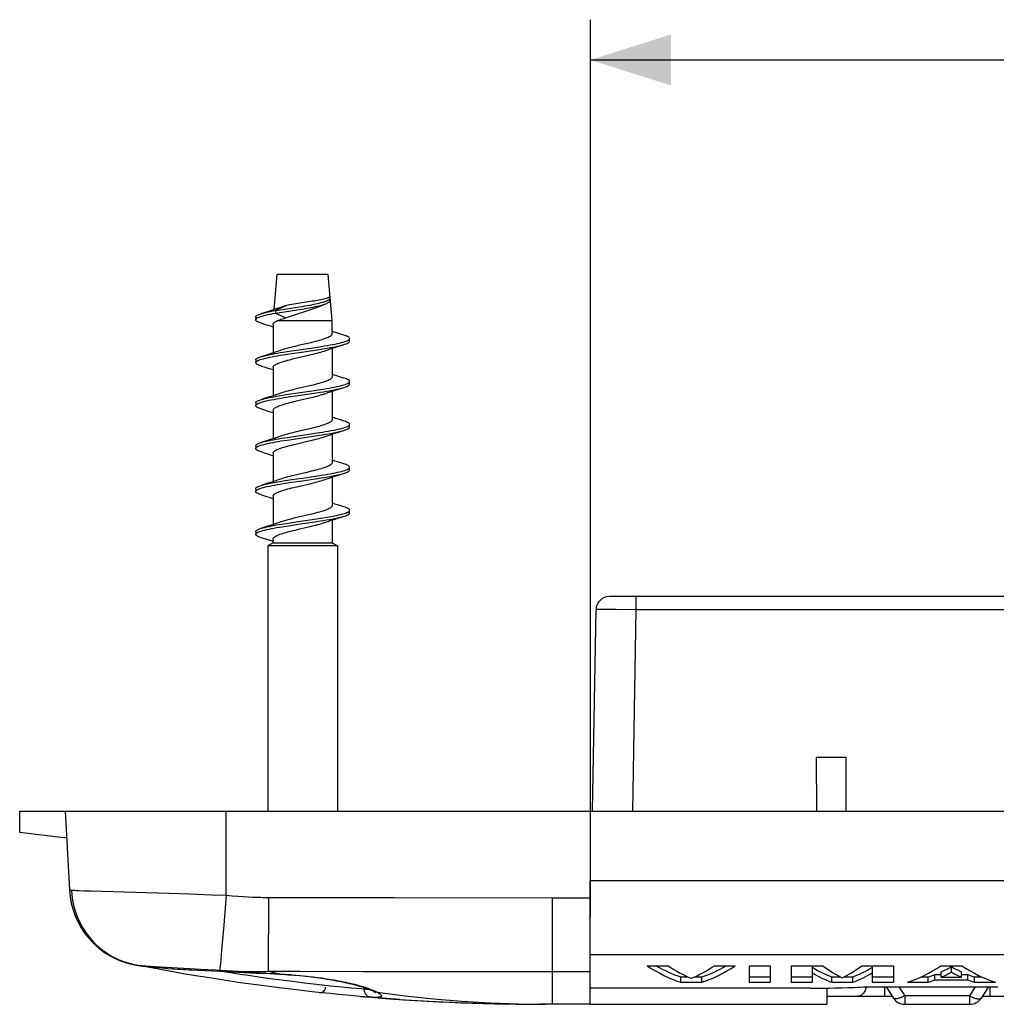
# Model space of a CAD drawing. Units: millimetres. Extents: x -167 to 121, y -116 to 115.
# Drawn here: x -102 to -65, y -116 to -80 of the extents above; entities that cross this region are included whole.
import ezdxf

# ---------------------------------------------------------------- set-up
doc = ezdxf.new("R2010")
doc.units = ezdxf.units.MM
doc.header["$LTSCALE"] = 16.335
doc.layers.get('0').update_dxf_attribs({"linetype": 'CONTINUOUS'})
for name, color, linetype in [('ALTRI_ASSI', 7, 'CONTINUOUS'), ('ASSI', 7, 'CONTINUOUS'), ('DRAFT', 7, 'CONTINUOUS'), ('RACCORDO', 7, 'CONTINUOUS')]:
    doc.layers.add(name, color=color, linetype=linetype)
doc.styles.get("Standard").update_dxf_attribs({"font": 'txt', "width": 0.8})
doc.dimstyles.new('DIMSTYLE_1', dxfattribs={"dimtxt": 3, "dimasz": 3, "dimexe": 1.5, "dimexo": 0.5, "dimgap": 0.75, "dimtad": 1, "dimdec": 1, "dimtxsty": 'STANDARD', "dimblk": '_FILLED', "dimblk1": '_FILLED', "dimblk2": '_FILLED', "dimcen": 0.09, "dimazin": 2, "dimtfac": 1, "dimtdec": 1, "dimtofl": 0, "dimtmove": 0, "dimatfit": 3, "dimldrblk": '_FILLED', "dimfxl": 1, "dimtolj": 1, "dimarcsym": 0})

# ---------------------------------------------------------------- blocks, each defined once
blk = doc.blocks.new('_FILLED')
at = {"color": 0, "linetype": 'BYBLOCK'}
blk.add_solid([(0, 0), (-1, 0.317), (-1, -0.317)], dxfattribs=at)
blk = doc.blocks.new('*D8')
at = {"color": 7, "linetype": 'CONTINUOUS'}
for p, q in [((-80.428, -113.193), (-80.428, -79.743)), ((80.428, -113.193), (80.428, -79.743)), ((-80.428, -81.243), (0, -81.243)), ((80.428, -81.243), (0, -81.243))]:
    blk.add_line(p, q, dxfattribs=at)
at = {"color": 7, "linetype": 'CONTINUOUS', "xscale": 3, "yscale": 3, "zscale": 3, "rotation": 180}
blk.add_blockref('_FILLED', (-80.428, -81.243), dxfattribs=at)
at = {"color": 7, "linetype": 'CONTINUOUS', "xscale": 3, "yscale": 3, "zscale": 3}
blk.add_blockref('_FILLED', (80.428, -81.243), dxfattribs=at)

msp = doc.modelspace()

# ---------------------------------------------------------------- linework, layer by layer
at = {"color": 7, "linetype": 'CONTINUOUS'}
for p, q in [((-92.219, -90.55), (-92.104, -89.243)), ((-90.204, -89.243), (-92.104, -89.243)), ((-90.054, -90.957), (-90.204, -89.243)), ((-90.948, -90.264), (-91.405, -90.335)), ((-90.801, -90.24), (-90.948, -90.264)), ((-90.149, -90.073), (-90.165, -90.085)), ((-90.137, -90.209), (-90.137, -90.109)), ((-91.76, -90.395), (-92.163, -90.583)), ((-92.163, -90.583), (-91.657, -90.505)), ((-92.163, -90.583), (-92.163, -90.683)), ((-92.163, -90.683), (-91.663, -90.606)), ((-91.663, -90.606), (-91.368, -90.561)), ((-91.657, -90.505), (-91.358, -90.459)), ((-91.405, -90.335), (-91.555, -90.359)), ((-91.368, -90.561), (-91.179, -90.53)), ((-91.358, -90.459), (-91.167, -90.428)), ((-91.342, -90.708), (-91.109, -90.633)), ((-91.109, -90.633), (-90.956, -90.583)), ((-92.904, -90.826), (-92.904, -90.926)), ((-92.163, -90.683), (-91.784, -90.859)), ((-92.085, -90.957), (-90.054, -90.957)), ((-91.497, -90.759), (-91.342, -90.708)), ((-90.054, -91.452), (-90.054, -90.957)), ((-92.254, -91.1), (-92.254, -92.161)), ((-89.404, -91.726), (-89.404, -91.626)), ((-91.879, -92.135), (-91.65, -92.099)), ((-91.65, -92.099), (-91.288, -92.046)), ((-91.272, -91.879), (-91.438, -91.918)), ((-91.288, -92.046), (-90.681, -91.956)), ((-91.288, -92.146), (-90.681, -92.056)), ((-91.018, -91.82), (-91.272, -91.879)), ((-90.852, -91.781), (-91.018, -91.82)), ((-90.681, -91.956), (-90.451, -91.921)), ((-90.681, -92.056), (-90.451, -92.021)), ((-90.132, -91.967), (-90.035, -91.949)), ((-90.054, -91.991), (-90.054, -93.052)), ((-92.904, -92.426), (-92.904, -92.526)), ((-91.879, -92.235), (-91.65, -92.199)), ((-91.65, -92.199), (-91.288, -92.146)), ((-91.482, -92.377), (-91.323, -92.339)), ((-91.323, -92.339), (-90.997, -92.264)), ((-90.997, -92.264), (-90.836, -92.226)), ((-92.254, -92.7), (-92.254, -93.761)), ((-91.327, -93.492), (-91.485, -93.53)), ((-91.328, -93.651), (-90.72, -93.562)), ((-91.001, -93.416), (-91.327, -93.492)), ((-90.839, -93.378), (-91.001, -93.416)), ((-90.72, -93.562), (-90.487, -93.527)), ((-89.86, -93.528), (-89.601, -93.448)), ((-89.404, -93.326), (-89.404, -93.226)), ((-91.915, -93.741), (-91.687, -93.705)), ((-91.915, -93.841), (-91.687, -93.805)), ((-91.687, -93.705), (-91.328, -93.651)), ((-91.687, -93.805), (-91.328, -93.751)), ((-91.485, -93.978), (-91.327, -93.94)), ((-91.328, -93.751), (-90.72, -93.662)), ((-91.327, -93.94), (-91.001, -93.865)), ((-91.001, -93.865), (-90.839, -93.826)), ((-90.72, -93.662), (-90.487, -93.627)), ((-90.054, -93.591), (-90.054, -94.652)), ((-92.904, -94.026), (-92.904, -94.126)), ((-92.254, -94.3), (-92.254, -95.361)), ((-91.002, -95.016), (-91.246, -95.073)), ((-90.839, -94.978), (-91.002, -95.016)), ((-89.404, -94.926), (-89.404, -94.826)), ((-92.351, -95.418), (-92.258, -95.4)), ((-91.725, -95.311), (-91.488, -95.275)), ((-91.725, -95.411), (-91.488, -95.375)), ((-91.488, -95.275), (-90.758, -95.168)), ((-91.488, -95.375), (-90.758, -95.268)), ((-90.758, -95.168), (-90.524, -95.132)), ((-90.758, -95.268), (-90.524, -95.232)), ((-90.054, -95.191), (-90.054, -96.252)), ((-92.904, -95.626), (-92.904, -95.726)), ((-91.406, -95.559), (-90.92, -95.446)), ((-92.254, -95.9), (-92.254, -96.961)), ((-89.404, -96.526), (-89.404, -96.426)), ((-91.321, -96.691), (-91.482, -96.729)), ((-90.995, -96.615), (-91.321, -96.691)), ((-90.833, -96.576), (-90.995, -96.615)), ((-90.678, -96.756), (-90.447, -96.72)), ((-90.678, -96.856), (-90.447, -96.82)), ((-90.129, -96.767), (-90.032, -96.749)), ((-90.054, -96.791), (-90.054, -97.852)), ((-92.904, -97.226), (-92.904, -97.326)), ((-91.876, -96.934), (-91.646, -96.899)), ((-91.876, -97.034), (-91.646, -96.999)), ((-91.482, -97.177), (-91.321, -97.139)), ((-91.321, -97.139), (-90.995, -97.063)), ((-90.995, -97.063), (-90.833, -97.025)), ((-92.254, -97.5), (-92.254, -98.561)), ((-91.315, -98.289), (-91.477, -98.328)), ((-90.828, -98.175), (-90.989, -98.213)), ((-90.716, -98.362), (-90.484, -98.326)), ((-89.404, -98.126), (-89.404, -98.026)), ((-91.912, -98.54), (-91.684, -98.504)), ((-91.912, -98.64), (-91.684, -98.604)), ((-91.684, -98.504), (-91.324, -98.451)), ((-91.684, -98.604), (-91.324, -98.551)), ((-91.324, -98.451), (-90.716, -98.362)), ((-91.324, -98.551), (-90.716, -98.462)), ((-91.254, -98.723), (-90.994, -98.663)), ((-90.994, -98.663), (-90.824, -98.623)), ((-90.716, -98.462), (-90.484, -98.426)), ((-90.054, -98.391), (-90.054, -99.243)), ((-92.904, -98.826), (-92.904, -98.926)), ((-92.754, -99.033), (-92.254, -99.179)), ((-91.425, -98.764), (-91.254, -98.723)), ((-92.254, -99.243), (-92.454, -99.358)), ((-89.854, -99.358), (-92.454, -99.358)), ((-92.254, -99.243), (-92.254, -99.1)), ((-92.254, -99.243), (-90.054, -99.243)), ((-90.054, -99.243), (-89.854, -99.358)), ((-101.7, -110.043), (-101.7, -109.243)), ((-100.071, -110.243), (-101.7, -110.043)), ((-78.313, -115.007), (-77.533, -115.007)), ((-75.808, -115.007), (-75.028, -115.007)), ((-74.508, -115.007), (-74.508, -115.622)), ((-74.508, -115.007), (-73.728, -115.007)), ((-73.728, -115.007), (-73.728, -115.622)), ((-72.948, -115.007), (-72.948, -115.622)), ((-72.948, -115.007), (-71.769, -115.007)), ((-72.168, -115.059), (-72.168, -115.622)), ((-70.312, -115.007), (-69.133, -115.007)), ((-69.913, -115.622), (-69.913, -115.059)), ((-69.133, -115.007), (-69.133, -115.622)), ((-67.361, -115.007), (-66.581, -115.007)), ((-67.349, -115.432), (-67.349, -115.23)), ((-66.971, -115.242), (-66.971, -115.039)), ((-66.593, -115.432), (-66.593, -115.23)), ((-77.06, -115.622), (-77.06, -115.421)), ((-77.06, -115.421), (-76.788, -115.421)), ((-76.553, -115.421), (-76.28, -115.421)), ((-76.28, -115.622), (-76.28, -115.421)), ((-74.508, -115.421), (-73.728, -115.421)), ((-72.948, -115.421), (-72.168, -115.421)), ((-71.431, -115.622), (-71.431, -115.421)), ((-71.431, -115.421), (-71.103, -115.421)), ((-70.978, -115.421), (-70.651, -115.421)), ((-70.651, -115.622), (-70.651, -115.421)), ((-69.913, -115.421), (-69.133, -115.421)), ((-68.106, -115.421), (-67.833, -115.421)), ((-67.833, -115.622), (-67.833, -115.421)), ((-67.587, -115.533), (-67.587, -115.331)), ((-67.587, -115.331), (-67.349, -115.331)), ((-67.587, -115.533), (-66.355, -115.533)), ((-67.349, -115.432), (-66.593, -115.432)), ((-66.593, -115.331), (-66.355, -115.331)), ((-66.355, -115.533), (-66.355, -115.331)), ((-66.109, -115.622), (-66.109, -115.421)), ((-66.109, -115.421), (-65.835, -115.421)), ((-77.06, -115.622), (-76.28, -115.622)), ((-74.508, -115.622), (-73.728, -115.622)), ((-72.948, -115.622), (-72.168, -115.622)), ((-71.431, -115.622), (-70.651, -115.622)), ((-69.913, -115.622), (-69.133, -115.622)), ((-68.613, -115.622), (-67.833, -115.622)), ((-66.109, -115.622), (-65.329, -115.622)), ((-84.853, -116.397), (-83.955, -116.422)), ((-83.955, -116.422), (-83.056, -116.437)), ((-83.056, -116.437), (-82.318, -116.442)), ((-81.85, -116.443), (-82.15, -116.443))]:
    msp.add_line(p, q, dxfattribs=at)
for points in [[(-91.167, -90.428), (-91.076, -90.413), (-90.987, -90.397), (-90.902, -90.382), (-90.82, -90.367), (-90.742, -90.351), (-90.669, -90.336), (-90.599, -90.32), (-90.534, -90.305), (-90.473, -90.289), (-90.418, -90.274), (-90.367, -90.259), (-90.321, -90.243), (-90.281, -90.228), (-90.245, -90.212), (-90.215, -90.197), (-90.189, -90.181)], [(-90.165, -90.085), (-90.186, -90.097), (-90.213, -90.109), (-90.244, -90.121), (-90.281, -90.133), (-90.323, -90.145), (-90.369, -90.157), (-90.419, -90.168), (-90.473, -90.18), (-90.532, -90.192), (-90.595, -90.204), (-90.661, -90.216), (-90.729, -90.228), (-90.801, -90.24)], [(-90.293, -90.333), (-90.256, -90.317), (-90.224, -90.302), (-90.197, -90.287), (-90.176, -90.271), (-90.159, -90.256), (-90.147, -90.241), (-90.14, -90.226), (-90.137, -90.209)], [(-90.189, -90.181), (-90.169, -90.166), (-90.154, -90.151), (-90.144, -90.135), (-90.138, -90.12), (-90.137, -90.109)], [(-90.137, -90.109), (-90.137, -90.104), (-90.141, -90.089), (-90.149, -90.073)], [(-92.692, -90.699), (-92.659, -90.69), (-92.593, -90.672), (-92.52, -90.654), (-92.44, -90.636), (-92.353, -90.618), (-92.261, -90.6), (-92.163, -90.583)], [(-92.429, -90.618), (-92.631, -90.681), (-92.692, -90.699)], [(-91.97, -90.465), (-92.056, -90.495), (-92.145, -90.525), (-92.237, -90.556), (-92.332, -90.587), (-92.429, -90.618)], [(-91.76, -90.395), (-91.814, -90.412), (-91.865, -90.428), (-91.914, -90.445), (-91.97, -90.465)], [(-91.555, -90.359), (-91.626, -90.371), (-91.695, -90.383), (-91.76, -90.395)], [(-91.179, -90.53), (-91.089, -90.515), (-91.001, -90.5), (-90.916, -90.485), (-90.835, -90.469), (-90.757, -90.454), (-90.683, -90.439), (-90.614, -90.424), (-90.548, -90.408), (-90.488, -90.393), (-90.432, -90.378), (-90.38, -90.363), (-90.334, -90.347), (-90.293, -90.333)], [(-90.956, -90.583), (-90.881, -90.558), (-90.807, -90.533), (-90.735, -90.508), (-90.665, -90.482), (-90.598, -90.457), (-90.535, -90.431), (-90.444, -90.393)], [(-90.444, -90.393), (-90.384, -90.369), (-90.322, -90.344), (-90.293, -90.333)], [(-92.904, -90.826), (-92.903, -90.815), (-92.893, -90.797), (-92.874, -90.779), (-92.848, -90.761), (-92.812, -90.743), (-92.769, -90.725), (-92.718, -90.708), (-92.692, -90.699)], [(-92.904, -90.926), (-92.903, -90.915), (-92.893, -90.897), (-92.874, -90.879), (-92.848, -90.861)], [(-92.692, -91.053), (-92.734, -91.039), (-92.783, -91.022), (-92.824, -91.004), (-92.856, -90.986), (-92.881, -90.968), (-92.897, -90.95), (-92.904, -90.932), (-92.904, -90.926)], [(-92.848, -90.861), (-92.812, -90.843), (-92.769, -90.825), (-92.718, -90.808), (-92.659, -90.79), (-92.593, -90.772), (-92.52, -90.754), (-92.44, -90.736), (-92.353, -90.718), (-92.261, -90.7), (-92.163, -90.683)], [(-92.254, -91.1), (-92.252, -91.085), (-92.246, -91.069), (-92.235, -91.053), (-92.221, -91.037), (-92.202, -91.021), (-92.178, -91.005), (-92.151, -90.989), (-92.12, -90.973), (-92.085, -90.957)], [(-92.085, -90.957), (-92.043, -90.941), (-91.998, -90.924), (-91.949, -90.908), (-91.897, -90.892), (-91.842, -90.875), (-91.784, -90.859)], [(-91.784, -90.859), (-91.716, -90.834), (-91.646, -90.809), (-91.573, -90.784), (-91.497, -90.759)], [(-92.692, -91.053), (-92.544, -91.099), (-92.449, -91.128), (-92.357, -91.157), (-92.267, -91.186), (-92.254, -91.191)], [(-89.617, -91.499), (-89.784, -91.448), (-89.884, -91.416), (-89.98, -91.386), (-90.054, -91.361)], [(-90.054, -91.452), (-90.056, -91.467), (-90.065, -91.487), (-90.079, -91.506), (-90.101, -91.526), (-90.128, -91.546), (-90.162, -91.565), (-90.201, -91.585), (-90.246, -91.605), (-90.296, -91.624), (-90.352, -91.644), (-90.412, -91.663), (-90.477, -91.683), (-90.546, -91.703), (-90.618, -91.722), (-90.693, -91.742), (-90.772, -91.761), (-90.852, -91.781)], [(-90.451, -91.921), (-90.34, -91.903), (-90.234, -91.885), (-90.132, -91.867), (-90.035, -91.849), (-89.944, -91.832), (-89.858, -91.814), (-89.779, -91.796), (-89.707, -91.778), (-89.641, -91.76), (-89.583, -91.742), (-89.533, -91.724), (-89.491, -91.707), (-89.457, -91.689)], [(-89.404, -91.626), (-89.405, -91.617), (-89.414, -91.6), (-89.431, -91.582), (-89.456, -91.564), (-89.49, -91.546), (-89.532, -91.528), (-89.582, -91.51), (-89.617, -91.499)], [(-89.616, -91.853), (-89.583, -91.842), (-89.533, -91.824), (-89.491, -91.807), (-89.457, -91.789), (-89.431, -91.771), (-89.414, -91.753), (-89.406, -91.735), (-89.404, -91.726)], [(-89.457, -91.689), (-89.431, -91.671), (-89.414, -91.653), (-89.406, -91.635), (-89.404, -91.626)], [(-91.987, -92.07), (-92.056, -92.095), (-92.145, -92.125), (-92.237, -92.156), (-92.332, -92.187), (-92.429, -92.218)], [(-91.438, -91.918), (-91.519, -91.938), (-91.598, -91.958), (-91.674, -91.977), (-91.747, -91.997), (-91.817, -92.017), (-91.882, -92.036), (-91.944, -92.056), (-91.987, -92.07)], [(-90.836, -92.226), (-90.758, -92.206), (-90.682, -92.187), (-90.61, -92.168), (-90.541, -92.15), (-90.475, -92.131), (-90.413, -92.112), (-90.355, -92.093), (-90.322, -92.082)], [(-90.451, -92.021), (-90.34, -92.003), (-90.234, -91.985), (-90.132, -91.967)], [(-90.322, -92.082), (-90.295, -92.072), (-90.213, -92.044), (-90.128, -92.015), (-90.041, -91.986), (-89.952, -91.957), (-89.86, -91.928)], [(-90.035, -91.949), (-89.944, -91.932), (-89.858, -91.914), (-89.779, -91.896), (-89.707, -91.878), (-89.641, -91.86), (-89.616, -91.853)], [(-89.86, -91.928), (-89.668, -91.869), (-89.616, -91.853)], [(-92.904, -92.426), (-92.904, -92.42), (-92.897, -92.402), (-92.881, -92.385), (-92.857, -92.367), (-92.825, -92.349), (-92.784, -92.331), (-92.735, -92.313), (-92.692, -92.299)], [(-92.904, -92.526), (-92.904, -92.52), (-92.897, -92.502), (-92.881, -92.485), (-92.857, -92.467)], [(-92.857, -92.467), (-92.825, -92.449), (-92.784, -92.431), (-92.735, -92.413), (-92.679, -92.395), (-92.615, -92.378), (-92.544, -92.36), (-92.466, -92.342), (-92.382, -92.324), (-92.291, -92.306), (-92.196, -92.288), (-92.094, -92.271), (-91.989, -92.253), (-91.879, -92.235)], [(-92.692, -92.299), (-92.679, -92.295), (-92.615, -92.278), (-92.544, -92.26), (-92.466, -92.242), (-92.382, -92.224), (-92.291, -92.206)], [(-92.429, -92.218), (-92.631, -92.281), (-92.692, -92.299)], [(-92.291, -92.206), (-92.196, -92.188), (-92.094, -92.171), (-91.989, -92.153), (-91.879, -92.135)], [(-92.254, -92.7), (-92.251, -92.682), (-92.242, -92.663), (-92.227, -92.644), (-92.206, -92.624), (-92.179, -92.605), (-92.145, -92.586), (-92.106, -92.567), (-92.062, -92.547), (-92.013, -92.528), (-91.96, -92.509), (-91.902, -92.491), (-91.84, -92.472), (-91.775, -92.453), (-91.706, -92.434), (-91.634, -92.415), (-91.559, -92.396), (-91.482, -92.377)], [(-92.692, -92.653), (-92.716, -92.645), (-92.768, -92.627), (-92.811, -92.61), (-92.847, -92.592), (-92.874, -92.574), (-92.892, -92.556), (-92.902, -92.538), (-92.904, -92.526)], [(-92.692, -92.653), (-92.544, -92.699), (-92.449, -92.728), (-92.357, -92.757), (-92.267, -92.786), (-92.254, -92.791)], [(-90.054, -93.052), (-90.057, -93.071), (-90.067, -93.09), (-90.082, -93.109), (-90.104, -93.129), (-90.132, -93.148), (-90.166, -93.168), (-90.206, -93.187), (-90.251, -93.207), (-90.301, -93.226), (-90.355, -93.245), (-90.413, -93.264), (-90.475, -93.282), (-90.541, -93.301), (-90.611, -93.32), (-90.684, -93.339), (-90.76, -93.359), (-90.839, -93.378)], [(-89.616, -93.099), (-89.78, -93.049), (-89.88, -93.018), (-89.977, -92.987), (-90.054, -92.961)], [(-89.404, -93.226), (-89.404, -93.223), (-89.41, -93.205), (-89.424, -93.188), (-89.447, -93.17), (-89.478, -93.152), (-89.518, -93.134), (-89.565, -93.116), (-89.616, -93.099)], [(-91.485, -93.53), (-91.562, -93.549), (-91.637, -93.568), (-91.709, -93.586), (-91.778, -93.605), (-91.844, -93.624), (-91.905, -93.643), (-91.963, -93.662), (-92.06, -93.696)], [(-90.487, -93.527), (-90.376, -93.509), (-90.268, -93.491), (-90.164, -93.473), (-90.066, -93.455), (-89.972, -93.437), (-89.885, -93.419), (-89.804, -93.402), (-89.729, -93.384), (-89.662, -93.366), (-89.601, -93.348), (-89.549, -93.33), (-89.504, -93.312), (-89.467, -93.295)], [(-90.487, -93.627), (-90.376, -93.609), (-90.268, -93.591), (-90.164, -93.573), (-90.066, -93.555)], [(-90.322, -93.682), (-90.293, -93.672), (-90.21, -93.643), (-90.125, -93.614), (-90.038, -93.586), (-89.951, -93.557), (-89.86, -93.528)], [(-90.066, -93.555), (-89.972, -93.537), (-89.885, -93.519), (-89.804, -93.502), (-89.729, -93.484), (-89.662, -93.466), (-89.617, -93.453)], [(-89.601, -93.448), (-89.549, -93.43), (-89.504, -93.412), (-89.467, -93.395), (-89.439, -93.377), (-89.419, -93.359), (-89.407, -93.341), (-89.404, -93.326)], [(-89.467, -93.295), (-89.439, -93.277), (-89.419, -93.259), (-89.407, -93.241), (-89.404, -93.226)], [(-92.904, -94.126), (-92.9, -94.108), (-92.887, -94.09), (-92.866, -94.073), (-92.836, -94.055), (-92.798, -94.037), (-92.752, -94.019), (-92.698, -94.001), (-92.636, -93.983), (-92.568, -93.966), (-92.492, -93.948), (-92.41, -93.93), (-92.321, -93.912), (-92.227, -93.894), (-92.128, -93.876), (-92.023, -93.858), (-91.915, -93.841)], [(-92.904, -94.026), (-92.9, -94.008), (-92.887, -93.99), (-92.866, -93.973), (-92.836, -93.955), (-92.798, -93.937), (-92.752, -93.919), (-92.692, -93.899)], [(-92.692, -93.899), (-92.636, -93.883), (-92.568, -93.866), (-92.492, -93.848), (-92.41, -93.83), (-92.321, -93.812), (-92.227, -93.794)], [(-92.428, -93.817), (-92.63, -93.88), (-92.692, -93.899)], [(-92.06, -93.696), (-92.15, -93.727), (-92.241, -93.757), (-92.333, -93.787), (-92.428, -93.817)], [(-92.227, -93.794), (-92.128, -93.776), (-92.023, -93.758), (-91.915, -93.741)], [(-90.839, -93.826), (-90.76, -93.807), (-90.684, -93.788), (-90.611, -93.769), (-90.541, -93.75), (-90.475, -93.731), (-90.413, -93.712), (-90.355, -93.693), (-90.322, -93.682)], [(-92.698, -94.251), (-92.752, -94.233), (-92.798, -94.215), (-92.836, -94.197), (-92.866, -94.18), (-92.887, -94.162), (-92.9, -94.144), (-92.904, -94.126)], [(-92.698, -94.251), (-92.544, -94.299), (-92.449, -94.328), (-92.357, -94.357), (-92.267, -94.386), (-92.254, -94.391)], [(-92.254, -94.3), (-92.251, -94.282), (-92.242, -94.263), (-92.227, -94.244), (-92.206, -94.225), (-92.179, -94.206), (-92.147, -94.187), (-92.108, -94.168), (-92.065, -94.148), (-92.016, -94.129), (-91.963, -94.11), (-91.905, -94.092), (-91.844, -94.073), (-91.778, -94.054), (-91.709, -94.035), (-91.637, -94.016), (-91.562, -93.997), (-91.485, -93.978)], [(-90.054, -94.652), (-90.057, -94.671), (-90.067, -94.69), (-90.082, -94.709), (-90.104, -94.728), (-90.131, -94.748), (-90.165, -94.767), (-90.204, -94.786), (-90.248, -94.805), (-90.297, -94.824), (-90.351, -94.843), (-90.408, -94.862), (-90.47, -94.881), (-90.537, -94.9), (-90.608, -94.92), (-90.682, -94.939), (-90.76, -94.958), (-90.839, -94.978)], [(-89.78, -94.649), (-89.88, -94.618), (-89.977, -94.587), (-90.054, -94.561)], [(-89.467, -94.758), (-89.504, -94.74), (-89.549, -94.722), (-89.602, -94.704), (-89.78, -94.649)], [(-90.524, -95.132), (-90.411, -95.114), (-90.302, -95.097), (-90.197, -95.079), (-90.097, -95.061), (-90.002, -95.043), (-89.913, -95.025), (-89.829, -95.007), (-89.753, -94.99), (-89.683, -94.972), (-89.62, -94.954), (-89.565, -94.936), (-89.518, -94.918), (-89.478, -94.9), (-89.447, -94.883)], [(-90.097, -95.161), (-90.002, -95.143), (-89.913, -95.125), (-89.829, -95.107), (-89.753, -95.09), (-89.683, -95.072), (-89.617, -95.053)], [(-89.857, -95.127), (-89.668, -95.069), (-89.617, -95.053)], [(-89.617, -95.053), (-89.565, -95.036), (-89.518, -95.018), (-89.478, -95), (-89.447, -94.983), (-89.424, -94.965), (-89.41, -94.947), (-89.404, -94.929), (-89.404, -94.926)], [(-89.404, -94.826), (-89.407, -94.811), (-89.419, -94.793), (-89.439, -94.775), (-89.467, -94.758)], [(-89.447, -94.883), (-89.424, -94.865), (-89.41, -94.847), (-89.404, -94.829), (-89.404, -94.826)], [(-92.847, -95.661), (-92.811, -95.643), (-92.768, -95.625), (-92.716, -95.607), (-92.657, -95.589), (-92.591, -95.571), (-92.517, -95.553), (-92.437, -95.536), (-92.351, -95.518), (-92.258, -95.5), (-92.16, -95.482), (-92.058, -95.464), (-91.951, -95.446), (-91.839, -95.429), (-91.725, -95.411)], [(-92.692, -95.499), (-92.657, -95.489), (-92.591, -95.471), (-92.517, -95.453), (-92.437, -95.436), (-92.351, -95.418)], [(-92.018, -95.282), (-92.099, -95.31), (-92.183, -95.338), (-92.269, -95.366), (-92.358, -95.395), (-92.449, -95.424)], [(-92.258, -95.4), (-92.16, -95.382), (-92.058, -95.364), (-91.951, -95.346), (-91.839, -95.329), (-91.725, -95.311)], [(-91.486, -95.13), (-91.563, -95.149), (-91.639, -95.168), (-91.712, -95.187), (-91.782, -95.207), (-91.848, -95.226), (-91.909, -95.245), (-91.966, -95.263), (-92.018, -95.282)], [(-91.246, -95.073), (-91.327, -95.092), (-91.486, -95.13)], [(-90.92, -95.446), (-90.839, -95.426), (-90.76, -95.407), (-90.682, -95.387), (-90.608, -95.368), (-90.537, -95.349), (-90.47, -95.329), (-90.408, -95.31), (-90.351, -95.292), (-90.322, -95.282)], [(-90.524, -95.232), (-90.411, -95.214), (-90.302, -95.197), (-90.197, -95.179), (-90.097, -95.161)], [(-90.322, -95.282), (-90.285, -95.269), (-90.202, -95.24), (-90.118, -95.212), (-90.033, -95.184), (-89.947, -95.156), (-89.857, -95.127)], [(-92.904, -95.626), (-92.902, -95.614), (-92.892, -95.596), (-92.874, -95.578), (-92.847, -95.561), (-92.811, -95.543), (-92.768, -95.525), (-92.716, -95.507), (-92.692, -95.499)], [(-92.904, -95.726), (-92.902, -95.714), (-92.892, -95.696), (-92.874, -95.678), (-92.847, -95.661)], [(-92.692, -95.853), (-92.735, -95.839), (-92.784, -95.821), (-92.825, -95.803), (-92.857, -95.785), (-92.881, -95.768), (-92.897, -95.75), (-92.904, -95.732), (-92.904, -95.726)], [(-92.449, -95.424), (-92.638, -95.483), (-92.692, -95.499)], [(-92.254, -95.9), (-92.251, -95.881), (-92.242, -95.863), (-92.227, -95.844), (-92.206, -95.825), (-92.18, -95.806), (-92.148, -95.787), (-92.11, -95.768), (-92.067, -95.749), (-92.019, -95.731), (-91.966, -95.712), (-91.909, -95.693), (-91.848, -95.674), (-91.782, -95.655), (-91.712, -95.636), (-91.639, -95.616), (-91.563, -95.597), (-91.486, -95.578), (-91.406, -95.559)], [(-92.692, -95.853), (-92.546, -95.898), (-92.453, -95.927), (-92.362, -95.956), (-92.273, -95.985), (-92.254, -95.991)], [(-90.054, -96.252), (-90.057, -96.271), (-90.067, -96.29), (-90.082, -96.309), (-90.103, -96.328), (-90.131, -96.347), (-90.164, -96.366), (-90.202, -96.385), (-90.245, -96.404), (-90.293, -96.423), (-90.346, -96.442), (-90.404, -96.461), (-90.465, -96.48), (-90.532, -96.499), (-90.603, -96.518), (-90.677, -96.538), (-90.754, -96.557), (-90.833, -96.576)], [(-90.447, -96.72), (-90.337, -96.702), (-90.231, -96.685), (-90.129, -96.667), (-90.032, -96.649), (-89.941, -96.631), (-89.856, -96.613), (-89.777, -96.595), (-89.705, -96.577), (-89.639, -96.56), (-89.582, -96.542), (-89.532, -96.524), (-89.49, -96.506), (-89.456, -96.488)], [(-89.616, -96.299), (-89.767, -96.253), (-89.86, -96.224), (-89.951, -96.195), (-90.04, -96.166), (-90.054, -96.161)], [(-89.404, -96.426), (-89.406, -96.417), (-89.414, -96.399), (-89.432, -96.381), (-89.457, -96.363), (-89.491, -96.346), (-89.533, -96.328), (-89.584, -96.31), (-89.616, -96.299)], [(-89.456, -96.488), (-89.431, -96.47), (-89.414, -96.453), (-89.405, -96.435), (-89.404, -96.426)], [(-92.018, -96.882), (-92.1, -96.91), (-92.183, -96.938), (-92.268, -96.966), (-92.356, -96.994), (-92.446, -97.023)], [(-91.482, -96.729), (-91.561, -96.748), (-91.637, -96.768), (-91.71, -96.787), (-91.781, -96.806), (-91.847, -96.825), (-91.908, -96.844), (-91.966, -96.863), (-92.018, -96.882)], [(-91.646, -96.899), (-91.285, -96.845), (-91.162, -96.827), (-90.678, -96.756)], [(-91.646, -96.999), (-91.285, -96.945), (-91.162, -96.927), (-90.678, -96.856)], [(-90.833, -97.025), (-90.754, -97.005), (-90.677, -96.986), (-90.603, -96.966), (-90.532, -96.947), (-90.465, -96.928), (-90.404, -96.909), (-90.346, -96.89), (-90.287, -96.869)], [(-90.447, -96.82), (-90.337, -96.802), (-90.231, -96.785), (-90.129, -96.767)], [(-90.287, -96.869), (-90.206, -96.841), (-90.122, -96.813), (-90.036, -96.785), (-89.947, -96.756), (-89.856, -96.727)], [(-90.032, -96.749), (-89.941, -96.731), (-89.856, -96.713), (-89.777, -96.695), (-89.705, -96.677), (-89.639, -96.66), (-89.616, -96.653)], [(-89.856, -96.727), (-89.667, -96.668), (-89.616, -96.653)], [(-89.616, -96.653), (-89.582, -96.642), (-89.532, -96.624), (-89.49, -96.606), (-89.456, -96.588), (-89.431, -96.57), (-89.414, -96.553), (-89.405, -96.535), (-89.404, -96.526)], [(-92.904, -97.226), (-92.904, -97.22), (-92.896, -97.202), (-92.881, -97.184), (-92.856, -97.166), (-92.824, -97.148), (-92.783, -97.131), (-92.734, -97.113), (-92.692, -97.099)], [(-92.856, -97.266), (-92.824, -97.248), (-92.783, -97.231), (-92.734, -97.213), (-92.677, -97.195), (-92.613, -97.177), (-92.542, -97.159), (-92.464, -97.141), (-92.379, -97.124), (-92.289, -97.106), (-92.193, -97.088), (-92.091, -97.07), (-91.986, -97.052), (-91.876, -97.034)], [(-92.692, -97.099), (-92.677, -97.095), (-92.613, -97.077), (-92.542, -97.059), (-92.464, -97.041), (-92.379, -97.024), (-92.289, -97.006)], [(-92.446, -97.023), (-92.636, -97.082), (-92.692, -97.099)], [(-92.289, -97.006), (-92.193, -96.988), (-92.091, -96.97), (-91.986, -96.952), (-91.876, -96.934)], [(-92.254, -97.5), (-92.251, -97.481), (-92.242, -97.462), (-92.227, -97.444), (-92.206, -97.425), (-92.179, -97.406), (-92.147, -97.387), (-92.109, -97.368), (-92.066, -97.349), (-92.018, -97.33), (-91.966, -97.311), (-91.908, -97.293), (-91.847, -97.274), (-91.781, -97.255), (-91.71, -97.235), (-91.637, -97.216), (-91.561, -97.197), (-91.482, -97.177)], [(-92.904, -97.326), (-92.904, -97.32), (-92.896, -97.302), (-92.881, -97.284), (-92.856, -97.266)], [(-92.692, -97.453), (-92.718, -97.445), (-92.769, -97.427), (-92.812, -97.409), (-92.848, -97.391), (-92.874, -97.373), (-92.893, -97.355), (-92.903, -97.338), (-92.904, -97.326)], [(-92.692, -97.453), (-92.543, -97.499), (-92.45, -97.528), (-92.359, -97.557), (-92.272, -97.585), (-92.254, -97.591)], [(-90.054, -97.852), (-90.057, -97.871), (-90.067, -97.89), (-90.082, -97.909), (-90.103, -97.928), (-90.13, -97.947), (-90.162, -97.966), (-90.2, -97.985), (-90.243, -98.003), (-90.291, -98.022), (-90.343, -98.041), (-90.4, -98.06), (-90.462, -98.079), (-90.528, -98.098), (-90.599, -98.117), (-90.672, -98.136), (-90.749, -98.156), (-90.828, -98.175)], [(-89.616, -97.899), (-89.767, -97.853), (-89.86, -97.824), (-89.95, -97.795), (-90.037, -97.767), (-90.054, -97.761)], [(-89.404, -98.026), (-89.405, -98.023), (-89.41, -98.005), (-89.425, -97.987), (-89.448, -97.969), (-89.479, -97.951), (-89.519, -97.933), (-89.567, -97.916), (-89.616, -97.899)], [(-91.477, -98.328), (-91.557, -98.347), (-91.633, -98.367), (-91.707, -98.386), (-91.778, -98.405), (-91.844, -98.425), (-91.906, -98.444), (-91.963, -98.462), (-92.018, -98.482)], [(-90.989, -98.213), (-91.152, -98.251), (-91.315, -98.289)], [(-90.484, -98.326), (-90.372, -98.308), (-90.265, -98.29), (-90.161, -98.272), (-90.063, -98.255), (-89.97, -98.237), (-89.883, -98.219), (-89.801, -98.201), (-89.727, -98.183), (-89.66, -98.165), (-89.6, -98.148), (-89.547, -98.13), (-89.503, -98.112), (-89.466, -98.094)], [(-90.484, -98.426), (-90.372, -98.408), (-90.265, -98.39), (-90.161, -98.372), (-90.063, -98.355)], [(-90.322, -98.482), (-90.287, -98.469), (-90.206, -98.441), (-90.122, -98.413), (-90.036, -98.385), (-89.947, -98.356), (-89.856, -98.327)], [(-90.063, -98.355), (-89.97, -98.337), (-89.883, -98.319), (-89.801, -98.301), (-89.727, -98.283), (-89.66, -98.265), (-89.616, -98.253)], [(-89.856, -98.327), (-89.667, -98.268), (-89.616, -98.253)], [(-89.616, -98.253), (-89.6, -98.248), (-89.547, -98.23), (-89.503, -98.212), (-89.466, -98.194), (-89.438, -98.176), (-89.418, -98.158), (-89.407, -98.141), (-89.404, -98.126)], [(-89.466, -98.094), (-89.438, -98.076), (-89.418, -98.058), (-89.407, -98.041), (-89.404, -98.026)], [(-92.904, -98.926), (-92.9, -98.908), (-92.887, -98.89), (-92.865, -98.872), (-92.835, -98.854), (-92.797, -98.836), (-92.75, -98.819), (-92.696, -98.801), (-92.635, -98.783), (-92.566, -98.765), (-92.49, -98.747), (-92.407, -98.729), (-92.319, -98.711), (-92.224, -98.694), (-92.125, -98.676), (-92.02, -98.658), (-91.912, -98.64)], [(-92.904, -98.826), (-92.9, -98.808), (-92.887, -98.79), (-92.865, -98.772), (-92.835, -98.754), (-92.797, -98.736), (-92.75, -98.719), (-92.692, -98.699)], [(-92.692, -98.699), (-92.635, -98.683), (-92.566, -98.665), (-92.49, -98.647), (-92.407, -98.629), (-92.319, -98.611)], [(-92.449, -98.624), (-92.638, -98.683), (-92.692, -98.699)], [(-92.018, -98.482), (-92.099, -98.51), (-92.183, -98.538), (-92.269, -98.566), (-92.358, -98.595), (-92.449, -98.624)], [(-92.319, -98.611), (-92.224, -98.594), (-92.125, -98.576), (-92.02, -98.558), (-91.912, -98.54)], [(-90.824, -98.623), (-90.742, -98.602), (-90.663, -98.582), (-90.587, -98.562), (-90.514, -98.542), (-90.445, -98.522), (-90.381, -98.502), (-90.322, -98.482)], [(-92.754, -99.033), (-92.799, -99.015), (-92.837, -98.997), (-92.867, -98.979), (-92.888, -98.961), (-92.9, -98.943), (-92.904, -98.926)], [(-92.254, -99.1), (-92.253, -99.086), (-92.244, -99.066), (-92.229, -99.046), (-92.207, -99.026), (-92.179, -99.005), (-92.144, -98.985), (-92.103, -98.965), (-92.056, -98.945), (-92.004, -98.925), (-91.946, -98.905), (-91.883, -98.885), (-91.815, -98.864), (-91.744, -98.844), (-91.668, -98.824), (-91.59, -98.804), (-91.509, -98.784), (-91.425, -98.764)]]:
    msp.add_lwpolyline(points, dxfattribs=at)
for centre, major_axis, ratio, start_param, end_param in [((-75.728, -76.647), (0, 39.196), 0.321065, -3.348422, -3.247645), ((-75.728, -76.647), (0, 38.996), 0.321065, -3.322274, -3.248191), ((-74.948, -76.647), (0, 39.196), 0.321064, -3.348422, -3.278867), ((-78.392, -76.647), (0, 39.196), 0.321061, -3.004318, -2.934763), ((-77.612, -76.647), (0, 39.196), 0.321068, -3.03554, -2.934763), ((-77.612, -76.647), (0, 38.996), 0.321068, -3.034994, -2.960911), ((-70.241, -76.647), (0, 38.996), 0.286741, -3.314807, -3.248191), ((-69.461, -76.647), (0, 39.196), 0.286746, -3.348422, -3.282617), ((-72.62, -76.647), (0, 39.196), 0.286746, -3.000568, -2.934763), ((-71.84, -76.647), (0, 38.996), 0.286742, -3.034994, -2.968378), ((-69.945, -76.647), (0, 39.196), 0.321062, -3.03554, -2.934763), ((-69.165, -76.647), (0, 38.996), 0.321047, -2.996011, -2.965421), ((-64.777, -76.647), (0, 38.996), 0.321064, -3.317765, -3.287175), ((-63.996, -76.647), (0, 39.196), 0.321067, -3.348423, -3.247645), ((-70.241, -76.647), (0, 39.196), 0.286741, -3.313914, -3.247645), ((-71.84, -76.647), (0, 39.196), 0.286742, -3.03554, -2.969271), ((-69.165, -76.647), (0, 38.996), 0.321066, -3.034994, -3.015191), ((-69.165, -76.647), (0, 39.196), 0.321066, -3.03554, -3.015839), ((-69.165, -76.647), (0, 39.196), 0.321047, -2.996759, -2.966329), ((-64.777, -76.647), (0, 39.196), 0.321064, -3.316856, -3.286426), ((-64.777, -76.647), (0, 38.996), 0.321053, -3.267994, -3.248191), ((-64.777, -76.647), (0, 39.196), 0.321053, -3.267346, -3.247645)]:
    msp.add_ellipse(centre, major_axis=major_axis, ratio=ratio, start_param=start_param, end_param=end_param, dxfattribs=at)
at = {"layer": 'ALTRI_ASSI', "color": 7, "linetype": 'CONTINUOUS'}
msp.add_line((-80.45, -116.443), (-81.85, -116.443), dxfattribs=at)
at = {"layer": 'ASSI', "color": 7, "linetype": 'CONTINUOUS'}
msp.add_line((-68.714, -116.443), (-66.286, -116.443), dxfattribs=at)
at = {"layer": 'DRAFT', "color": 7, "linetype": 'CONTINUOUS'}
for p, q in [((-72.007, -107.243), (-72, -109.243)), ((-70.889, -107.243), (-72.007, -107.243)), ((-70.892, -109.243), (-70.889, -107.243)), ((-101.7, -109.243), (101.7, -109.243)), ((-99.948, -110.243), (-100.071, -110.243)), ((-80.45, -116.443), (-71.616, -116.443))]:
    msp.add_line(p, q, dxfattribs=at)
at = {"layer": 'RACCORDO', "color": 7, "linetype": 'CONTINUOUS'}
for p, q in [((-92.454, -99.358), (-92.454, -109.243)), ((-89.854, -99.358), (-89.854, -109.243)), ((79.719, -101.243), (-79.719, -101.243)), ((-80.35, -109.243), (-80.219, -101.734)), ((-100, -109.243), (-99.846, -112.177)), ((-80.45, -111.846), (-80.45, -116.443)), ((-97.871, -114.842), (-97.881, -114.838)), ((-97.871, -114.842), (-97.827, -114.858)), ((-97.843, -114.851), (-97.799, -114.867)), ((-97.816, -114.861), (-97.79, -114.869)), ((-97.768, -114.878), (-97.799, -114.867)), ((-97.732, -114.889), (-97.768, -114.878)), ((-97.486, -114.954), (-97.544, -114.94)), ((-97.424, -114.966), (-97.486, -114.954)), ((-97.424, -114.967), (-97.424, -114.966)), ((-97.131, -115.023), (-97.424, -114.966)), ((-97.4, -114.969), (-97.378, -114.973)), ((-97.376, -114.973), (-97.315, -114.984)), ((-96.792, -115.087), (-97.131, -115.023)), ((-96.396, -115.161), (-96.792, -115.087)), ((-95.982, -115.235), (-96.396, -115.161)), ((-95.602, -115.301), (-95.982, -115.235)), ((-95.398, -115.153), (-94.742, -115.188)), ((-94.742, -115.188), (-92.862, -115.277)), ((-95.145, -115.377), (-95.602, -115.301)), ((-94.788, -115.436), (-95.145, -115.377)), ((-94.385, -115.499), (-94.788, -115.436)), ((-93.938, -115.567), (-94.385, -115.499)), ((-93.464, -115.637), (-93.938, -115.567)), ((-92.862, -115.277), (-92.382, -115.3)), ((-92.382, -115.3), (-92.025, -115.318)), ((-92.976, -115.705), (-93.464, -115.637)), ((-92.493, -115.77), (-92.976, -115.705)), ((-92.027, -115.829), (-92.493, -115.77)), ((-91.586, -115.883), (-92.027, -115.829)), ((-91.18, -115.93), (-91.586, -115.883)), ((-90.802, -115.972), (-91.18, -115.93)), ((-88.518, -115.955), (-88.519, -115.955)), ((-72.231, -115.842), (-80.45, -115.843)), ((-71.619, -115.837), (-71.616, -116.443)), ((-70.593, -115.81), (-70.361, -115.801)), ((-70.361, -115.801), (-70.207, -115.796)), ((-70.207, -115.796), (-70.041, -115.792)), ((-70.041, -115.792), (-69.865, -115.789)), ((-69.865, -115.789), (-69.683, -115.787)), ((-69.683, -115.787), (-69.497, -115.786)), ((-69.497, -115.786), (-65.536, -115.786)), ((-69.407, -115.786), (-69.136, -116.211)), ((-65.593, -115.786), (-65.864, -116.211)), ((-65.536, -115.786), (-65.424, -115.786)), ((-65.424, -115.786), (-65.239, -115.787)), ((-90.451, -116.01), (-90.802, -115.972)), ((-90.121, -116.043), (-90.451, -116.01)), ((-89.806, -116.074), (-90.121, -116.043)), ((-89.368, -116.115), (-89.806, -116.074)), ((-89.007, -116.147), (-89.368, -116.115)), ((-88.666, -116.175), (-89.007, -116.147)), ((-88.837, -116.162), (-88.594, -116.182)), ((-87.527, -116.26), (-88.666, -116.175)), ((-88.594, -116.182), (-88.22, -116.212)), ((-88.22, -116.212), (-87.777, -116.244)), ((-87.777, -116.244), (-87.392, -116.27)), ((-87.392, -116.27), (-86.959, -116.298)), ((-86.959, -116.298), (-86.482, -116.325)), ((-86.482, -116.325), (-86.003, -116.35)), ((-71.618, -116.143), (-69.18, -116.143)), ((-65.82, -116.143), (-63.382, -116.143)), ((-86.003, -116.35), (-85.57, -116.369)), ((-85.57, -116.369), (-85.201, -116.384)), ((-85.201, -116.384), (-84.787, -116.399)), ((-83.205, -116.435), (-82.121, -116.443)), ((-82.15, -116.443), (-82.318, -116.442))]:
    msp.add_line(p, q, dxfattribs=at)
at = {"layer": 'RACCORDO', "color": 250, "linetype": 'CONTINUOUS'}
for p, q in [((-78.719, -101.734), (-78.719, -101.243)), ((-80.128, -101.731), (-80.178, -101.732)), ((-80.018, -101.731), (-80.128, -101.731)), ((-79.683, -101.73), (-80.018, -101.731)), ((-79.469, -101.731), (-79.683, -101.73)), ((-78.719, -101.734), (-79.469, -101.731)), ((-78.85, -109.243), (-78.719, -101.734)), ((78.719, -101.734), (-78.719, -101.734)), ((-94, -112.378), (-94, -109.243)), ((80.45, -111.846), (-80.45, -111.846)), ((-99.843, -112.177), (-99.803, -112.181)), ((-99.803, -112.181), (-99.775, -112.183)), ((-99.29, -112.209), (-99.031, -112.218)), ((-99.031, -112.218), (-96.146, -112.303)), ((-95.089, -112.337), (-94.546, -112.357)), ((-94.546, -112.357), (-94, -112.378)), ((-94, -112.378), (-94.094, -113.495)), ((-94, -112.378), (-93.775, -112.396)), ((-93.775, -112.396), (-93.564, -112.411)), ((-93.564, -112.411), (-93.367, -112.424)), ((-93.367, -112.424), (-93.183, -112.434)), ((-93.183, -112.434), (-93.013, -112.443)), ((-92.43, -112.458), (-92.435, -115.211)), ((-92.43, -112.458), (-87.733, -112.466)), ((-87.733, -112.466), (-81.849, -112.473)), ((-81.849, -112.473), (-81.85, -116.443)), ((-81.849, -112.473), (-80.45, -112.473)), ((-94.094, -113.495), (-94.174, -114.423)), ((-94.174, -114.423), (-94.221, -114.951)), ((80.45, -114.593), (-80.45, -114.593)), ((-97.378, -114.973), (-97.341, -114.979)), ((-97.378, -114.973), (-97.376, -114.973)), ((-97.378, -114.973), (-97.376, -114.973)), ((-97.346, -114.979), (-97.313, -114.985)), ((-97.313, -114.985), (-97.277, -114.99)), ((-96.837, -115.023), (-96.657, -115.034)), ((-96.657, -115.034), (-94.955, -115.127)), ((-96.541, -115.074), (-96.371, -115.088)), ((-96.371, -115.088), (-96.179, -115.102)), ((-96.179, -115.102), (-95.961, -115.117)), ((-95.961, -115.117), (-95.716, -115.132)), ((-95.716, -115.132), (-95.294, -115.157)), ((-95.294, -115.157), (-94.789, -115.183)), ((-94.955, -115.127), (-94.672, -115.144)), ((-94.789, -115.183), (-93.967, -115.221)), ((-94.242, -115.172), (-93.997, -115.188)), ((-93.838, -115.271), (-94.18, -115.215)), ((-93.967, -115.221), (-92.482, -115.288)), ((-92.435, -115.211), (-92.294, -115.244)), ((-88.913, -115.216), (-83.029, -115.224)), ((-83.029, -115.224), (-80.45, -115.225)), ((-93.395, -115.34), (-93.838, -115.271)), ((-92.268, -115.503), (-92.713, -115.44)), ((-92.482, -115.288), (-92.01, -115.31)), ((-91.844, -115.559), (-92.268, -115.503)), ((-92.01, -115.31), (-91.914, -115.315)), ((-91.914, -115.315), (-91.813, -115.322)), ((-91.448, -115.609), (-91.844, -115.559)), ((-91.813, -115.322), (-91.705, -115.329)), ((-91.531, -115.342), (-91.407, -115.352)), ((-91.407, -115.352), (-91.276, -115.364)), ((-91.276, -115.364), (-91.139, -115.377)), ((-91.082, -115.654), (-91.448, -115.609)), ((-90.743, -115.693), (-91.082, -115.654)), ((-90.425, -115.729), (-90.743, -115.693)), ((-90.124, -115.761), (-90.425, -115.729)), ((-89.699, -115.804), (-90.124, -115.761)), ((-89.334, -115.838), (-89.699, -115.804)), ((-88.982, -115.87), (-89.334, -115.838)), ((-88.856, -115.881), (-88.982, -115.87)), ((-88.634, -115.874), (-88.575, -115.897)), ((-88.469, -115.942), (-88.421, -115.965)), ((-88.421, -115.965), (-88.376, -115.988)), ((-72.231, -115.842), (-72.158, -115.842)), ((-71.312, -115.831), (-71.295, -115.831)), ((-71.101, -115.826), (-71.061, -115.825)), ((-70.467, -115.804), (-70.447, -115.804)), ((-70.432, -115.804), (-70.399, -115.802)), ((-70.251, -115.797), (-70.207, -115.796)), ((-70.088, -115.792), (-70.041, -115.792)), ((-69.915, -115.789), (-69.865, -115.789)), ((-69.735, -115.786), (-69.683, -115.787)), ((-69.554, -115.785), (-69.497, -115.786)), ((-69.464, -115.785), (-69.463, -116.143)), ((-68.931, -115.786), (-68.714, -116.125)), ((-66.286, -116.125), (-66.069, -115.786)), ((-65.537, -115.786), (-65.537, -116.143)), ((-65.447, -115.785), (-65.424, -115.786)), ((-68.714, -116.125), (-68.714, -116.443)), ((-66.286, -116.125), (-68.714, -116.125)), ((-66.286, -116.443), (-66.286, -116.125)), ((-83.109, -116.43), (-82.049, -116.443))]:
    msp.add_line(p, q, dxfattribs=at)
for points in [[(-80.178, -101.732), (-80.196, -101.733), (-80.209, -101.733), (-80.216, -101.733), (-80.219, -101.734)], [(-99.846, -112.177), (-99.845, -112.177), (-99.843, -112.177)], [(-99.775, -112.183), (-99.76, -112.372), (-99.734, -112.559), (-99.696, -112.744), (-99.646, -112.926), (-99.585, -113.104), (-99.513, -113.278), (-99.431, -113.448), (-99.338, -113.611), (-99.235, -113.768), (-99.122, -113.919), (-99.001, -114.062), (-98.87, -114.196), (-98.732, -114.323), (-98.585, -114.439), (-98.432, -114.547), (-98.272, -114.644), (-98.107, -114.731), (-97.936, -114.807), (-97.761, -114.873), (-97.582, -114.926), (-97.4, -114.969)], [(-99.775, -112.183), (-99.725, -112.187), (-99.663, -112.191), (-99.588, -112.196), (-99.501, -112.2), (-99.29, -112.209)], [(-96.146, -112.303), (-95.358, -112.328), (-95.089, -112.337)], [(-93.013, -112.443), (-92.933, -112.446), (-92.78, -112.452)], [(-92.78, -112.452), (-92.708, -112.454), (-92.637, -112.456), (-92.566, -112.457), (-92.497, -112.458), (-92.43, -112.458)], [(-97.424, -114.966), (-97.393, -114.97), (-97.392, -114.97)], [(-97.341, -114.979), (-97.298, -114.985), (-97.248, -114.991), (-97.194, -114.996), (-97.134, -115.002), (-97.068, -115.007), (-96.996, -115.012), (-96.837, -115.023)], [(-97.238, -114.996), (-97.197, -115.003), (-97.153, -115.009)], [(-97.107, -115.015), (-97.057, -115.021), (-97.004, -115.028)], [(-96.949, -115.034), (-96.89, -115.041), (-96.888, -115.042)], [(-96.762, -115.054), (-96.692, -115.061), (-96.541, -115.074)], [(-94.672, -115.144), (-94.386, -115.162), (-94.242, -115.172)], [(-94.221, -114.951), (-94.234, -115.085), (-94.239, -115.135), (-94.242, -115.172)], [(-93.997, -115.188), (-93.879, -115.195), (-93.765, -115.201), (-93.654, -115.206), (-93.546, -115.211), (-93.441, -115.215), (-93.34, -115.218), (-93.241, -115.221), (-93.146, -115.223), (-93.053, -115.224), (-92.963, -115.225), (-92.874, -115.225), (-92.788, -115.224), (-92.701, -115.222), (-92.613, -115.219), (-92.524, -115.215), (-92.435, -115.211)], [(-92.435, -115.211), (-91.262, -115.212), (-88.913, -115.216)], [(-92.713, -115.44), (-93.167, -115.374), (-93.395, -115.34)], [(-92.294, -115.244), (-92.223, -115.261), (-92.01, -115.31)], [(-92.01, -115.31), (-92.016, -115.315), (-92.023, -115.318), (-92.025, -115.318)], [(-91.705, -115.329), (-91.591, -115.337), (-91.531, -115.342)], [(-91.139, -115.377), (-90.994, -115.392), (-90.92, -115.4)], [(-90.92, -115.4), (-90.766, -115.419), (-90.686, -115.429), (-90.605, -115.439), (-90.523, -115.45), (-90.439, -115.462), (-90.354, -115.475), (-90.268, -115.488), (-90.181, -115.502), (-90.093, -115.516), (-90.004, -115.532), (-89.915, -115.548), (-89.825, -115.564), (-89.735, -115.582), (-89.646, -115.6), (-89.558, -115.618), (-89.47, -115.637), (-89.383, -115.657), (-89.298, -115.677), (-89.215, -115.698), (-89.133, -115.719), (-89.054, -115.74), (-88.977, -115.762), (-88.903, -115.784), (-88.831, -115.806), (-88.762, -115.829), (-88.697, -115.851), (-88.634, -115.874)], [(-88.604, -116.18), (-88.631, -116.176), (-88.658, -116.169), (-88.684, -116.16), (-88.709, -116.147), (-88.733, -116.133), (-88.755, -116.115), (-88.775, -116.095), (-88.794, -116.073), (-88.81, -116.05), (-88.824, -116.024), (-88.836, -115.997), (-88.845, -115.969), (-88.851, -115.94), (-88.855, -115.91), (-88.856, -115.881)], [(-88.666, -115.887), (-88.679, -115.887), (-88.701, -115.888), (-88.723, -115.888), (-88.747, -115.887), (-88.772, -115.886), (-88.798, -115.885), (-88.826, -115.883), (-88.856, -115.881)], [(-88.575, -115.897), (-88.519, -115.92), (-88.469, -115.942)], [(-88.376, -115.988), (-88.407, -115.988), (-88.437, -115.984), (-88.467, -115.976), (-88.496, -115.966), (-88.518, -115.955)], [(-70.148, -115.795), (-70.152, -115.812), (-70.163, -115.853), (-70.177, -115.892), (-70.192, -115.929), (-70.21, -115.963), (-70.23, -115.996), (-70.251, -116.025), (-70.274, -116.052), (-70.299, -116.075), (-70.325, -116.096), (-70.352, -116.112), (-70.38, -116.126), (-70.409, -116.135), (-70.438, -116.141), (-70.467, -116.143)], [(-88.213, -116.132), (-88.217, -116.141), (-88.221, -116.149), (-88.228, -116.155), (-88.237, -116.161), (-88.249, -116.166), (-88.262, -116.17), (-88.276, -116.174), (-88.292, -116.177), (-88.309, -116.18), (-88.327, -116.182), (-88.347, -116.184), (-88.368, -116.185), (-88.389, -116.186), (-88.412, -116.187), (-88.435, -116.187), (-88.459, -116.187), (-88.485, -116.186), (-88.512, -116.185), (-88.541, -116.184), (-88.572, -116.182)], [(-88.376, -115.988), (-88.346, -116.006), (-88.32, -116.023), (-88.296, -116.038), (-88.276, -116.053), (-88.26, -116.066), (-88.246, -116.078), (-88.235, -116.089), (-88.226, -116.099), (-88.22, -116.109), (-88.215, -116.117), (-88.213, -116.125), (-88.213, -116.132)], [(-88.376, -115.988), (-87.328, -116.127), (-86.277, -116.24), (-85.223, -116.329)], [(-85.223, -116.329), (-84.167, -116.392), (-83.109, -116.43)], [(-68.714, -116.125), (-68.745, -116.141), (-68.775, -116.157), (-68.804, -116.17), (-68.832, -116.183), (-68.858, -116.194), (-68.883, -116.203), (-68.907, -116.212), (-68.929, -116.219), (-68.951, -116.226), (-68.972, -116.231), (-68.992, -116.235), (-69.012, -116.239), (-69.03, -116.241), (-69.047, -116.242), (-69.064, -116.242), (-69.079, -116.241), (-69.094, -116.238), (-69.107, -116.234), (-69.118, -116.228), (-69.128, -116.221), (-69.136, -116.211)], [(-66.286, -116.125), (-66.246, -116.146), (-66.207, -116.165), (-66.169, -116.182), (-66.131, -116.198), (-66.095, -116.211), (-66.061, -116.222), (-66.028, -116.231), (-65.998, -116.237), (-65.97, -116.241), (-65.944, -116.242), (-65.922, -116.241), (-65.902, -116.237), (-65.886, -116.231), (-65.873, -116.222), (-65.864, -116.211)]]:
    msp.add_lwpolyline(points, dxfattribs=at)
at = {"layer": 'RACCORDO', "color": 7, "linetype": 'CONTINUOUS'}
for points in [[(-97.906, -114.829), (-97.905, -114.829), (-97.902, -114.83)], [(-97.881, -114.838), (-97.897, -114.832), (-97.902, -114.831), (-97.905, -114.829), (-97.906, -114.829)], [(-97.843, -114.852), (-97.858, -114.847), (-97.902, -114.83)], [(-97.79, -114.869), (-97.775, -114.874), (-97.759, -114.879)], [(-97.759, -114.879), (-97.742, -114.884), (-97.723, -114.89), (-97.702, -114.896), (-97.679, -114.903), (-97.655, -114.91), (-97.628, -114.917), (-97.6, -114.925)], [(-97.544, -114.94), (-97.597, -114.927), (-97.646, -114.914), (-97.691, -114.901), (-97.732, -114.889)], [(-97.6, -114.925), (-97.58, -114.929), (-97.56, -114.934), (-97.54, -114.939), (-97.518, -114.944), (-97.496, -114.949), (-97.473, -114.954), (-97.45, -114.959), (-97.426, -114.964), (-97.4, -114.969)], [(-97.424, -114.967), (-97.424, -114.967), (-97.424, -114.967), (-97.424, -114.967), (-97.424, -114.967), (-97.424, -114.967)], [(-97.315, -114.984), (-97.182, -115.005), (-97.04, -115.024), (-96.888, -115.042), (-96.729, -115.058), (-96.56, -115.074), (-96.384, -115.088), (-96.2, -115.102), (-96.009, -115.116), (-95.811, -115.129), (-95.398, -115.153)], [(-92.025, -115.318), (-91.922, -115.324), (-91.693, -115.338), (-91.468, -115.356), (-91.249, -115.375), (-91.034, -115.397), (-90.826, -115.421), (-90.624, -115.447), (-90.429, -115.474), (-90.241, -115.503), (-90.061, -115.533), (-89.889, -115.564), (-89.725, -115.596), (-89.569, -115.629), (-89.422, -115.662), (-89.284, -115.695), (-89.156, -115.729), (-89.037, -115.762), (-88.927, -115.795), (-88.828, -115.827), (-88.739, -115.859), (-88.661, -115.889), (-88.595, -115.918), (-88.54, -115.944), (-88.519, -115.955)], [(-88.518, -115.955), (-88.509, -115.96), (-88.492, -115.97), (-88.477, -115.978), (-88.465, -115.986), (-88.454, -115.992), (-88.445, -115.998), (-88.439, -116.003), (-88.435, -116.006), (-88.432, -116.007), (-88.432, -116.008)], [(-72.231, -115.842), (-71.997, -115.841), (-71.763, -115.839), (-71.529, -115.835), (-71.295, -115.831), (-71.061, -115.825), (-70.827, -115.818), (-70.593, -115.81)], [(-87.527, -116.26), (-86.449, -116.326), (-85.369, -116.377)], [(-85.369, -116.377), (-84.288, -116.413), (-83.205, -116.435)]]:
    msp.add_lwpolyline(points, dxfattribs=at)
for centre, radius, start, end in [((-79.719, -101.743), 0.5, 90, 179), ((-96.85, -112.02), 3, 183, 255.5323), ((-96.85, -112.023), 3, 183, 258.9642), ((-82.152, -36.657), 79.786, 258.96453, 259.0804), ((-90.5, -115.804), 0.2, 263.9758, 0.0005), ((-82.152, -36.657), 79.786, 265.06216, 269.88071), ((-68.714, -115.943), 0.5, 212.5, 270), ((-66.286, -115.943), 0.5, 270, 327.5)]:
    msp.add_arc(centre, radius, start, end, dxfattribs=at)
for centre, major_axis, start_param, end_param in [((-68.662, -116.025), (-0.839, 0.826), 0.936709, 1.014004), ((-66.338, -116.025), (0.839, 0.826), -1.014004, -0.977449)]:
    msp.add_ellipse(centre, major_axis=major_axis, ratio=0.369964, start_param=start_param, end_param=end_param, dxfattribs=at)

# ---------------------------------------------------------------- dimensions: what is measured, and where the dimension line sits
at = {"color": 7, "linetype": 'CONTINUOUS'}
dim = msp.add_linear_dim(base=(80.428, -81.243), p1=(-80.428, -113.693), p2=(80.428, -113.693), dimstyle='DIMSTYLE_1', dxfattribs=at)
dim.commit()
dim.dimension.update_dxf_attribs({"geometry": '*D8', "text_midpoint": (-5.25, -81.243), "dimtype": 160})

doc.saveas('drawing.dxf')
